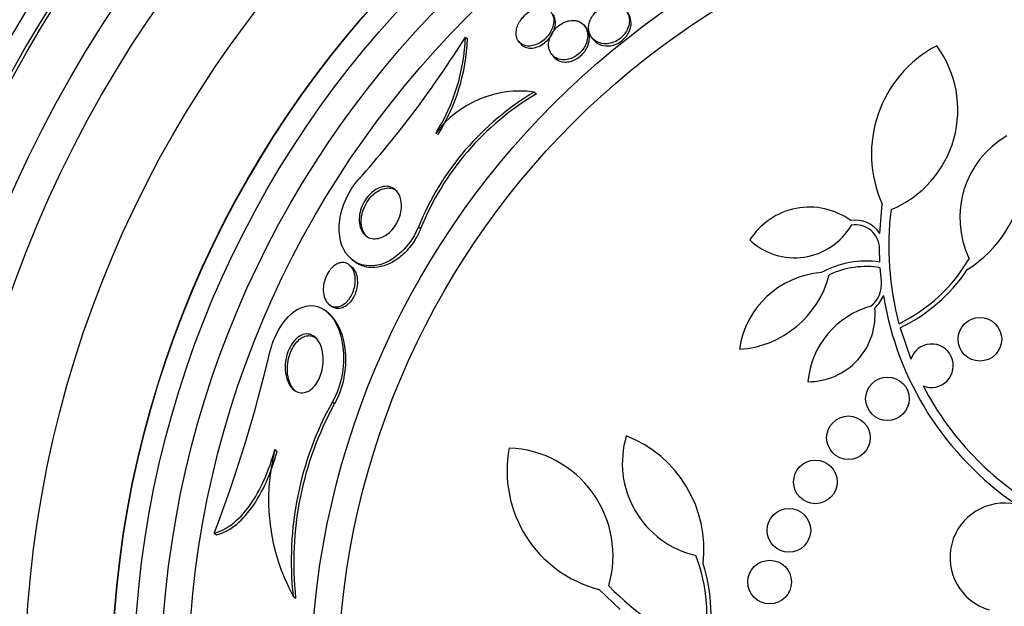
# Model space of a CAD drawing. Units: millimetres. Extents: x 0 to 1161, y 0 to 1214.
# Drawn here: x 661 to 679, y 835 to 846 of the extents above; entities that cross this region are included whole.
import ezdxf
from ezdxf import colors
from ezdxf.entities.mleader import LeaderData, LeaderLine
from ezdxf.math import Vec2, Vec3

# ---------------------------------------------------------------- set-up
doc = ezdxf.new("R2010")
doc.units = ezdxf.units.MM
doc.layers.add('DV1_Défaut', color=7, linetype='Continuous')
doc.layers.add('Défaut', color=7, linetype='Continuous')

# ---------------------------------------------------------------- blocks, each defined once
blk = doc.blocks.new('_DOT')
at = {"color": 0}
blk.add_line((0, 0), (-1, 0), dxfattribs=at)
at = {"color": 0, "const_width": 0.333}
blk.add_lwpolyline([(-0.1665, 0, 1), (0.1665, 0, 1)], format="xyb", close=True, dxfattribs=at)
blk = doc.blocks.new('SE')
at = {"layer": 'DV1_Défaut', "color": 7, "linetype": 'Continuous'}
for p, q in [((671.442, 845.814), (671.41, 845.854)), ((669.223, 845.643), (669.26, 845.613)), ((670.204, 845.562), (670.235, 845.524)), ((671.547, 845.632), (671.579, 845.592)), ((670.809, 845.325), (670.84, 845.285)), ((670.489, 844.635), (670.529, 844.602)), ((676.835, 842.039), (676.882, 842.575)), ((668.361, 842.158), (668.401, 842.126)), ((676.839, 841.511), (676.831, 841.762)), ((667.14, 841.557), (667.18, 841.526)), ((667.103, 841.451), (667.09, 841.461)), ((676.867, 841.167), (676.845, 841.409)), ((666.708, 840.576), (666.664, 840.611)), ((666.72, 840.733), (666.759, 840.701)), ((677.21, 840.304), (677.406, 839.729)), ((666.78, 838.945), (666.822, 838.912)), ((665.723, 838.067), (665.764, 838.034)), ((664.608, 836.534), (664.65, 836.501)), ((666.058, 835.379), (666.105, 835.341)), ((672.069, 835.13), (671.679, 835.5))]:
    blk.add_line(p, q, dxfattribs=at)
for centre, radius in [((681.626, 833.635), 26.834), ((681.626, 833.635), 26.588), ((681.626, 833.635), 26.535), ((681.626, 833.635), 26.346), ((681.626, 833.635), 25.906), ((681.626, 833.635), 23.976), ((681.626, 833.635), 23.645), ((681.626, 833.635), 23.585), ((681.626, 833.635), 22.655), ((681.626, 833.635), 22), ((681.626, 833.635), 20.5), ((681.626, 833.635), 18.906), ((681.626, 833.635), 18.9), ((681.626, 833.635), 18.5), ((681.626, 833.635), 18), ((681.626, 833.635), 17.5), ((681.626, 833.635), 15.25), ((681.626, 833.635), 14.75), ((678.676, 840.094), 0.4), ((676.976, 839.001), 0.4), ((676.26, 838.285), 0.4), ((675.653, 837.474), 0.4), ((675.167, 836.585), 0.4), ((674.813, 835.636), 0.4)]:
    blk.add_circle(centre, radius, dxfattribs=at)
for centre, radius, start, end in [((681.626, 833.635), 30, 300.2208, 239.7792), ((681.626, 833.635), 25.851, 0, 146.4721), ((652.95, 855.82), 19.193, 318.2231, 327.978), ((665.681, 845.769), 3.544, 327.712, 357.9496), ((665.723, 845.735), 3.539, 327.7388, 358.0333), ((678.931, 843.498), 2.247, 117.8149, 204.2629), ((676.289, 844.308), 1.981, 292.3747, 36.4658), ((673.097, 840.242), 5.109, 120.6984, 157.9645), ((673.124, 840.22), 5.093, 120.6323, 158.0166), ((670.224, 842.726), 1.927, 82.1076, 143.3488), ((680.043, 842.328), 1.737, 120.1364, 205.7143), ((677.262, 843.274), 2.237, 301.8776, 353.41), ((675.542, 841.228), 1.293, 53.9198, 147.7295), ((682.53, 841.805), 5.528, 173.0339, 194.9381), ((676.394, 841.758), 0.523, 32.4706, 99.9916), ((675.274, 842.795), 1.204, 226.702, 329.7079), ((676.394, 841.758), 0.437, 0.4634, 100.6638), ((676.586, 839.818), 1.712, 81.5258, 118.7702), ((675.847, 843.122), 3.053, 296.084, 329.5279), ((675.888, 839.676), 1.647, 94.358, 171.834), ((676.586, 839.818), 1.612, 80.7733, 114.9162), ((675.847, 843.122), 3.131, 295.8127, 326.0496), ((674.139, 841.731), 1.825, 273.7083, 345.6877), ((676.355, 841.109), 0.515, 307.8773, 6.4162), ((676.355, 841.109), 0.587, 311.3431, 339.0013), ((682.572, 841.808), 5.741, 189.1123, 235.785), ((677.111, 839.16), 1.605, 105.9143, 174.4324), ((675.522, 840.543), 1.228, 269.647, 5.8688), ((677.787, 839.608), 0.4, 246.924, 162.4588), ((640.167, 845.869), 26.163, 339.0946, 346.7216), ((682.572, 841.808), 5.569, 207.4588, 242.1971), ((672.061, 836.02), 6.038, 151.0184, 186.0922), ((672.095, 835.996), 6.026, 151.0624, 186.2378), ((673.843, 837.818), 1.737, 163.2526, 257.1429), ((671.37, 836.233), 2.237, 353.3062, 68.7794), ((669.312, 837.149), 3.705, 165.6603, 208.5415), ((672.235, 837.678), 2.247, 169.2434, 255.6915), ((669.954, 836.117), 1.981, 343.8033, 87.8944), ((679.126, 836.085), 1, 77.4116, 253.8434), ((670.605, 835.032), 3.053, 347.5126, 20.9564), ((670.605, 835.032), 3.131, 347.2413, 17.4782), ((675.802, 839.436), 5.528, 224.4624, 246.3666)]:
    blk.add_arc(centre, radius, start, end, dxfattribs=at)
for points, knots in [([(672.011, 846.23), (671.974, 846.238), (671.933, 846.241), (671.889, 846.236), (671.854, 846.232), (671.817, 846.222), (671.78, 846.208), (671.743, 846.193), (671.706, 846.172), (671.671, 846.147), (671.642, 846.126), (671.615, 846.1), (671.591, 846.073), (671.569, 846.047), (671.55, 846.019), (671.535, 845.991), (671.518, 845.961), (671.506, 845.929), (671.498, 845.899), (671.486, 845.854), (671.484, 845.811), (671.489, 845.772), (671.494, 845.732), (671.507, 845.695), (671.526, 845.663), (671.549, 845.624), (671.581, 845.591), (671.621, 845.567), (671.664, 845.541), (671.716, 845.525), (671.774, 845.521), (671.81, 845.519), (671.85, 845.523), (671.89, 845.533), (671.924, 845.541), (671.959, 845.554), (671.992, 845.571), (672.025, 845.588), (672.058, 845.611), (672.087, 845.637), (672.113, 845.66), (672.136, 845.686), (672.156, 845.713), (672.176, 845.74), (672.192, 845.769), (672.204, 845.798), (672.221, 845.838), (672.231, 845.879), (672.234, 845.917), (672.238, 845.966), (672.231, 846.012), (672.217, 846.052), (672.202, 846.093), (672.178, 846.129), (672.148, 846.158), (672.112, 846.192), (672.065, 846.217), (672.011, 846.23)], [0, 0, 0, 0, 0.054558, 0.054558, 0.054558, 0.098328, 0.098328, 0.098328, 0.142544, 0.142544, 0.142544, 0.180509, 0.180509, 0.180509, 0.217012, 0.217012, 0.217012, 0.257332, 0.257332, 0.257332, 0.317102, 0.317102, 0.317102, 0.377699, 0.377699, 0.377699, 0.451219, 0.451219, 0.451219, 0.529362, 0.529362, 0.529362, 0.577492, 0.577492, 0.577492, 0.617436, 0.617436, 0.617436, 0.657676, 0.657676, 0.657676, 0.693644, 0.693644, 0.693644, 0.730477, 0.730477, 0.730477, 0.783215, 0.783215, 0.783215, 0.850866, 0.850866, 0.850866, 0.919428, 0.919428, 0.919428, 1, 1, 1, 1]), ([(670.662, 846.178), (670.63, 846.183), (670.594, 846.183), (670.556, 846.176), (670.518, 846.169), (670.476, 846.154), (670.435, 846.133), (670.401, 846.114), (670.365, 846.09), (670.334, 846.063), (670.306, 846.039), (670.28, 846.011), (670.258, 845.983), (670.235, 845.954), (670.216, 845.924), (670.201, 845.894), (670.184, 845.86), (670.172, 845.826), (670.165, 845.794), (670.156, 845.757), (670.154, 845.721), (670.157, 845.688), (670.16, 845.649), (670.171, 845.613), (670.189, 845.584), (670.209, 845.55), (670.239, 845.523), (670.275, 845.505), (670.311, 845.487), (670.356, 845.477), (670.406, 845.48), (670.439, 845.482), (670.475, 845.489), (670.512, 845.502), (670.548, 845.515), (670.587, 845.534), (670.623, 845.559), (670.654, 845.58), (670.684, 845.606), (670.71, 845.634), (670.735, 845.66), (670.757, 845.688), (670.775, 845.717), (670.795, 845.748), (670.811, 845.78), (670.822, 845.811), (670.835, 845.847), (670.843, 845.883), (670.846, 845.916), (670.849, 845.955), (670.846, 845.992), (670.836, 846.025), (670.825, 846.063), (670.806, 846.096), (670.779, 846.121), (670.749, 846.15), (670.709, 846.17), (670.662, 846.178)], [0, 0, 0, 0, 0.05193, 0.05193, 0.05193, 0.104431, 0.104431, 0.104431, 0.149297, 0.149297, 0.149297, 0.188916, 0.188916, 0.188916, 0.229116, 0.229116, 0.229116, 0.27414, 0.27414, 0.27414, 0.327201, 0.327201, 0.327201, 0.390128, 0.390128, 0.390128, 0.461293, 0.461293, 0.461293, 0.533182, 0.533182, 0.533182, 0.580138, 0.580138, 0.580138, 0.627551, 0.627551, 0.627551, 0.668583, 0.668583, 0.668583, 0.707296, 0.707296, 0.707296, 0.748965, 0.748965, 0.748965, 0.797437, 0.797437, 0.797437, 0.855453, 0.855453, 0.855453, 0.923261, 0.923261, 0.923261, 1, 1, 1, 1]), ([(670.235, 845.524), (670.257, 845.495), (670.287, 845.473), (670.323, 845.459), (670.355, 845.446), (670.392, 845.44), (670.433, 845.441), (670.466, 845.442), (670.502, 845.449), (670.539, 845.462), (670.576, 845.475), (670.615, 845.494), (670.652, 845.519), (670.683, 845.54), (670.713, 845.566), (670.74, 845.593), (670.764, 845.619), (670.787, 845.648), (670.805, 845.677), (670.825, 845.708), (670.84, 845.74), (670.852, 845.771), (670.865, 845.807), (670.873, 845.842), (670.876, 845.875), (670.88, 845.915), (670.877, 845.952), (670.868, 845.984), (670.859, 846.014), (670.846, 846.041), (670.827, 846.064)], [0, 0, 0, 0, 0.131825, 0.131825, 0.131825, 0.248632, 0.248632, 0.248632, 0.343634, 0.343634, 0.343634, 0.439599, 0.439599, 0.439599, 0.521776, 0.521776, 0.521776, 0.599002, 0.599002, 0.599002, 0.681998, 0.681998, 0.681998, 0.778512, 0.778512, 0.778512, 0.894108, 0.894108, 0.894108, 1, 1, 1, 1]), ([(671.579, 845.592), (671.599, 845.567), (671.622, 845.546), (671.65, 845.529), (671.692, 845.503), (671.744, 845.485), (671.802, 845.481), (671.838, 845.479), (671.878, 845.481), (671.919, 845.491), (671.952, 845.498), (671.987, 845.511), (672.021, 845.528), (672.055, 845.545), (672.088, 845.568), (672.117, 845.593), (672.143, 845.616), (672.167, 845.642), (672.186, 845.669), (672.206, 845.696), (672.223, 845.725), (672.235, 845.753), (672.253, 845.794), (672.263, 845.835), (672.266, 845.873), (672.27, 845.921), (672.264, 845.967), (672.25, 846.008), (672.24, 846.038), (672.224, 846.066), (672.205, 846.091)], [0, 0, 0, 0, 0.101492, 0.101492, 0.101492, 0.257774, 0.257774, 0.257774, 0.354662, 0.354662, 0.354662, 0.434734, 0.434734, 0.434734, 0.515428, 0.515428, 0.515428, 0.587186, 0.587186, 0.587186, 0.660285, 0.660285, 0.660285, 0.764675, 0.764675, 0.764675, 0.898902, 0.898902, 0.898902, 1, 1, 1, 1]), ([(671.25, 845.946), (671.215, 845.951), (671.177, 845.952), (671.137, 845.945), (671.104, 845.939), (671.068, 845.928), (671.034, 845.912), (670.999, 845.896), (670.963, 845.874), (670.931, 845.848), (670.903, 845.826), (670.877, 845.799), (670.854, 845.772), (670.832, 845.745), (670.813, 845.715), (670.798, 845.686), (670.781, 845.654), (670.769, 845.621), (670.761, 845.59), (670.75, 845.543), (670.748, 845.499), (670.753, 845.459), (670.759, 845.418), (670.772, 845.381), (670.791, 845.35), (670.814, 845.312), (670.847, 845.281), (670.887, 845.26), (670.921, 845.241), (670.961, 845.229), (671.006, 845.226), (671.041, 845.224), (671.079, 845.227), (671.118, 845.237), (671.151, 845.245), (671.185, 845.258), (671.218, 845.275), (671.251, 845.293), (671.283, 845.316), (671.312, 845.342), (671.338, 845.365), (671.362, 845.392), (671.382, 845.419), (671.403, 845.448), (671.42, 845.477), (671.433, 845.507), (671.452, 845.548), (671.463, 845.59), (671.467, 845.629), (671.473, 845.677), (671.469, 845.724), (671.457, 845.764), (671.444, 845.805), (671.424, 845.841), (671.396, 845.87), (671.365, 845.903), (671.324, 845.927), (671.276, 845.94), (671.267, 845.942), (671.259, 845.944), (671.25, 845.946)], [0, 0, 0, 0, 0.051256, 0.051256, 0.051256, 0.094066, 0.094066, 0.094066, 0.137226, 0.137226, 0.137226, 0.175261, 0.175261, 0.175261, 0.212952, 0.212952, 0.212952, 0.255109, 0.255109, 0.255109, 0.316958, 0.316958, 0.316958, 0.379525, 0.379525, 0.379525, 0.453443, 0.453443, 0.453443, 0.516138, 0.516138, 0.516138, 0.565071, 0.565071, 0.565071, 0.605586, 0.605586, 0.605586, 0.646373, 0.646373, 0.646373, 0.683212, 0.683212, 0.683212, 0.721054, 0.721054, 0.721054, 0.774517, 0.774517, 0.774517, 0.841973, 0.841973, 0.841973, 0.910189, 0.910189, 0.910189, 0.986597, 0.986597, 0.986597, 1, 1, 1, 1]), ([(670.84, 845.285), (670.857, 845.264), (670.877, 845.246), (670.9, 845.231), (670.939, 845.205), (670.987, 845.189), (671.042, 845.186), (671.076, 845.184), (671.114, 845.187), (671.153, 845.197), (671.185, 845.205), (671.219, 845.218), (671.252, 845.236), (671.285, 845.254), (671.317, 845.277), (671.346, 845.303), (671.372, 845.326), (671.396, 845.353), (671.416, 845.38), (671.436, 845.409), (671.453, 845.439), (671.466, 845.468), (671.484, 845.51), (671.495, 845.551), (671.499, 845.59), (671.505, 845.64), (671.5, 845.686), (671.488, 845.726), (671.478, 845.759), (671.462, 845.789), (671.442, 845.814)], [0, 0, 0, 0, 0.090166, 0.090166, 0.090166, 0.242859, 0.242859, 0.242859, 0.338832, 0.338832, 0.338832, 0.419282, 0.419282, 0.419282, 0.500261, 0.500261, 0.500261, 0.573479, 0.573479, 0.573479, 0.648916, 0.648916, 0.648916, 0.755879, 0.755879, 0.755879, 0.89091, 0.89091, 0.89091, 1, 1, 1, 1]), ([(668.361, 842.158), (668.239, 841.858), (667.982, 841.59), (667.495, 841.397), (667.277, 841.44), (666.98, 841.693), (666.892, 841.909), (666.917, 842.45), (667.048, 842.791), (667.264, 843.033)], [0, 0, 0, 0, 0.25, 0.25, 0.5, 0.5, 0.75, 0.75, 1, 1, 1, 1]), ([(667.816, 842.899), (667.866, 842.89), (667.911, 842.866), (667.947, 842.831), (667.981, 842.798), (668.008, 842.753), (668.026, 842.701), (668.044, 842.646), (668.053, 842.58), (668.048, 842.509), (668.044, 842.461), (668.035, 842.409), (668.018, 842.356), (668.004, 842.312), (667.985, 842.266), (667.961, 842.224), (667.936, 842.181), (667.907, 842.139), (667.875, 842.103), (667.845, 842.071), (667.813, 842.042), (667.78, 842.019), (667.746, 841.995), (667.712, 841.976), (667.678, 841.964), (667.64, 841.949), (667.602, 841.942), (667.568, 841.94), (667.526, 841.939), (667.487, 841.946), (667.452, 841.96), (667.411, 841.977), (667.376, 842.005), (667.347, 842.041), (667.316, 842.081), (667.292, 842.132), (667.281, 842.191), (667.271, 842.24), (667.269, 842.295), (667.275, 842.353), (667.281, 842.401), (667.293, 842.453), (667.311, 842.503), (667.33, 842.555), (667.356, 842.607), (667.387, 842.654), (667.414, 842.695), (667.445, 842.734), (667.478, 842.766), (667.509, 842.797), (667.543, 842.823), (667.576, 842.843), (667.611, 842.865), (667.646, 842.88), (667.68, 842.89), (667.719, 842.901), (667.757, 842.905), (667.791, 842.902), (667.8, 842.901), (667.808, 842.9), (667.816, 842.899)], [0, 0, 0, 0, 0.072818, 0.072818, 0.072818, 0.142147, 0.142147, 0.142147, 0.215374, 0.215374, 0.215374, 0.264908, 0.264908, 0.264908, 0.306963, 0.306963, 0.306963, 0.349263, 0.349263, 0.349263, 0.387907, 0.387907, 0.387907, 0.42761, 0.42761, 0.42761, 0.472776, 0.472776, 0.472776, 0.526734, 0.526734, 0.526734, 0.591113, 0.591113, 0.591113, 0.663368, 0.663368, 0.663368, 0.722403, 0.722403, 0.722403, 0.770668, 0.770668, 0.770668, 0.819416, 0.819416, 0.819416, 0.861187, 0.861187, 0.861187, 0.900123, 0.900123, 0.900123, 0.941411, 0.941411, 0.941411, 0.988851, 0.988851, 0.988851, 1, 1, 1, 1]), ([(667.429, 841.966), (667.415, 841.978), (667.402, 841.991), (667.389, 842.005), (667.357, 842.045), (667.333, 842.095), (667.32, 842.154), (667.309, 842.202), (667.306, 842.258), (667.312, 842.316), (667.317, 842.364), (667.329, 842.416), (667.347, 842.467), (667.365, 842.519), (667.39, 842.572), (667.421, 842.62), (667.448, 842.661), (667.479, 842.7), (667.513, 842.733), (667.543, 842.764), (667.577, 842.79), (667.61, 842.811), (667.645, 842.833), (667.68, 842.849), (667.714, 842.859), (667.753, 842.87), (667.79, 842.875), (667.825, 842.872), (667.866, 842.869), (667.904, 842.857), (667.937, 842.837), (667.947, 842.831), (667.956, 842.825), (667.965, 842.818)], [0, 0, 0, 0, 0.0538259, 0.0538259, 0.0538259, 0.1986984, 0.1986984, 0.1986984, 0.3184024, 0.3184024, 0.3184024, 0.4160362, 0.4160362, 0.4160362, 0.5146737, 0.5146737, 0.5146737, 0.5988783, 0.5988783, 0.5988783, 0.6769214, 0.6769214, 0.6769214, 0.7593883, 0.7593883, 0.7593883, 0.8539998, 0.8539998, 0.8539998, 0.9666362, 0.9666362, 0.9666362, 1, 1, 1, 1]), ([(668.401, 842.126), (668.374, 842.059), (668.34, 841.991), (668.301, 841.927), (668.251, 841.845), (668.191, 841.767), (668.127, 841.701), (668.067, 841.639), (668.002, 841.586), (667.937, 841.544), (667.868, 841.499), (667.798, 841.466), (667.73, 841.444), (667.652, 841.419), (667.576, 841.408), (667.505, 841.41), (667.42, 841.412), (667.341, 841.432), (667.272, 841.467), (667.239, 841.483), (667.209, 841.503), (667.18, 841.525)], [0, 0, 0, 0, 0.114566, 0.114566, 0.114566, 0.261199, 0.261199, 0.261199, 0.397399, 0.397399, 0.397399, 0.540561, 0.540561, 0.540561, 0.706298, 0.706298, 0.706298, 0.906212, 0.906212, 0.906212, 1, 1, 1, 1]), ([(666.96, 841.503), (667.003, 841.505), (667.043, 841.493), (667.076, 841.471), (667.104, 841.452), (667.129, 841.425), (667.148, 841.392), (667.171, 841.354), (667.187, 841.306), (667.195, 841.252), (667.201, 841.208), (667.202, 841.159), (667.195, 841.108), (667.19, 841.068), (667.18, 841.025), (667.165, 840.983), (667.153, 840.947), (667.136, 840.911), (667.117, 840.878), (667.097, 840.846), (667.074, 840.815), (667.05, 840.789), (667.027, 840.765), (667.002, 840.745), (666.977, 840.73), (666.952, 840.714), (666.926, 840.703), (666.9, 840.696), (666.871, 840.688), (666.843, 840.687), (666.817, 840.69), (666.786, 840.695), (666.757, 840.706), (666.732, 840.724), (666.702, 840.744), (666.677, 840.774), (666.657, 840.81), (666.635, 840.85), (666.62, 840.899), (666.615, 840.954), (666.61, 840.997), (666.611, 841.045), (666.619, 841.095), (666.625, 841.135), (666.636, 841.177), (666.652, 841.218), (666.668, 841.259), (666.689, 841.3), (666.713, 841.337), (666.735, 841.368), (666.759, 841.397), (666.784, 841.42), (666.808, 841.442), (666.833, 841.46), (666.858, 841.473), (666.884, 841.487), (666.911, 841.496), (666.936, 841.5), (666.944, 841.502), (666.952, 841.503), (666.96, 841.503)], [0, 0, 0, 0, 0.072615, 0.072615, 0.072615, 0.135251, 0.135251, 0.135251, 0.208691, 0.208691, 0.208691, 0.268774, 0.268774, 0.268774, 0.316667, 0.316667, 0.316667, 0.357196, 0.357196, 0.357196, 0.397934, 0.397934, 0.397934, 0.435588, 0.435588, 0.435588, 0.474944, 0.474944, 0.474944, 0.52038, 0.52038, 0.52038, 0.575301, 0.575301, 0.575301, 0.641309, 0.641309, 0.641309, 0.71535, 0.71535, 0.71535, 0.773242, 0.773242, 0.773242, 0.82015, 0.82015, 0.82015, 0.867539, 0.867539, 0.867539, 0.908056, 0.908056, 0.908056, 0.946096, 0.946096, 0.946096, 0.986945, 0.986945, 0.986945, 1, 1, 1, 1]), ([(667.102, 841.448), (667.136, 841.429), (667.165, 841.398), (667.188, 841.36), (667.21, 841.322), (667.226, 841.274), (667.234, 841.221), (667.24, 841.177), (667.241, 841.128), (667.235, 841.077), (667.229, 841.036), (667.22, 840.993), (667.205, 840.951), (667.193, 840.916), (667.176, 840.88), (667.157, 840.847), (667.137, 840.814), (667.114, 840.783), (667.089, 840.758), (667.067, 840.734), (667.042, 840.714), (667.017, 840.698), (666.992, 840.682), (666.965, 840.671), (666.94, 840.665), (666.911, 840.657), (666.883, 840.656), (666.857, 840.659), (666.826, 840.663), (666.797, 840.675), (666.772, 840.692), (666.768, 840.695), (666.764, 840.698), (666.76, 840.701)], [0, 0, 0, 0, 0.138177, 0.138177, 0.138177, 0.278563, 0.278563, 0.278563, 0.394166, 0.394166, 0.394166, 0.486205, 0.486205, 0.486205, 0.564029, 0.564029, 0.564029, 0.642256, 0.642256, 0.642256, 0.714515, 0.714515, 0.714515, 0.790033, 0.790033, 0.790033, 0.877252, 0.877252, 0.877252, 0.982753, 0.982753, 0.982753, 1, 1, 1, 1]), ([(665.631, 839.86), (665.709, 840.187), (665.914, 840.513), (666.355, 840.767), (666.564, 840.716), (666.858, 840.423), (666.955, 840.18), (667.004, 839.598), (666.949, 839.231), (666.78, 838.945)], [0, 0, 0, 0, 0.25, 0.25, 0.5, 0.5, 0.75, 0.75, 1, 1, 1, 1]), ([(666.822, 838.912), (666.991, 839.198), (667.046, 839.567), (666.995, 840.149), (666.897, 840.392), (666.735, 840.553), (666.72, 840.566), (666.704, 840.579)], [0, 0, 0, 0, 0.476095, 0.476095, 0.952191, 0.952191, 1, 1, 1, 1]), ([(666.245, 840.182), (666.287, 840.194), (666.327, 840.195), (666.364, 840.185), (666.4, 840.176), (666.434, 840.157), (666.463, 840.131), (666.499, 840.1), (666.529, 840.058), (666.552, 840.009), (666.579, 839.952), (666.599, 839.884), (666.607, 839.808), (666.614, 839.748), (666.614, 839.681), (666.606, 839.613), (666.6, 839.56), (666.588, 839.504), (666.57, 839.451), (666.555, 839.406), (666.536, 839.362), (666.513, 839.322), (666.49, 839.281), (666.463, 839.244), (666.434, 839.214), (666.407, 839.187), (666.379, 839.164), (666.35, 839.148), (666.32, 839.131), (666.29, 839.12), (666.261, 839.115), (666.219, 839.108), (666.179, 839.112), (666.143, 839.125), (666.097, 839.142), (666.057, 839.173), (666.023, 839.213), (665.989, 839.255), (665.962, 839.307), (665.943, 839.367), (665.923, 839.433), (665.911, 839.51), (665.913, 839.593), (665.914, 839.649), (665.921, 839.71), (665.936, 839.769), (665.947, 839.819), (665.964, 839.869), (665.985, 839.916), (666.006, 839.963), (666.033, 840.008), (666.063, 840.046), (666.089, 840.079), (666.117, 840.108), (666.146, 840.13), (666.175, 840.152), (666.205, 840.168), (666.233, 840.178), (666.237, 840.18), (666.241, 840.181), (666.245, 840.182)], [0, 0, 0, 0, 0.054569, 0.054569, 0.054569, 0.10858, 0.10858, 0.10858, 0.173926, 0.173926, 0.173926, 0.249427, 0.249427, 0.249427, 0.310132, 0.310132, 0.310132, 0.357327, 0.357327, 0.357327, 0.396583, 0.396583, 0.396583, 0.436074, 0.436074, 0.436074, 0.472169, 0.472169, 0.472169, 0.509903, 0.509903, 0.509903, 0.564511, 0.564511, 0.564511, 0.633752, 0.633752, 0.633752, 0.703777, 0.703777, 0.703777, 0.781273, 0.781273, 0.781273, 0.833753, 0.833753, 0.833753, 0.876707, 0.876707, 0.876707, 0.920046, 0.920046, 0.920046, 0.95787, 0.95787, 0.95787, 0.994927, 0.994927, 0.994927, 1, 1, 1, 1]), ([(666.11, 839.134), (666.1, 839.143), (666.091, 839.152), (666.081, 839.161), (666.046, 839.198), (666.017, 839.245), (665.995, 839.3), (665.971, 839.362), (665.956, 839.436), (665.953, 839.517), (665.951, 839.575), (665.955, 839.637), (665.967, 839.7), (665.976, 839.751), (665.991, 839.804), (666.011, 839.854), (666.031, 839.904), (666.057, 839.953), (666.087, 839.995), (666.112, 840.031), (666.141, 840.063), (666.17, 840.087), (666.198, 840.111), (666.228, 840.129), (666.256, 840.141), (666.288, 840.154), (666.319, 840.16), (666.348, 840.161), (666.391, 840.161), (666.431, 840.149), (666.466, 840.127), (666.475, 840.122), (666.484, 840.115), (666.493, 840.108)], [0, 0, 0, 0, 0.035889, 0.035889, 0.035889, 0.172267, 0.172267, 0.172267, 0.327394, 0.327394, 0.327394, 0.439078, 0.439078, 0.439078, 0.52888, 0.52888, 0.52888, 0.619625, 0.619625, 0.619625, 0.69713, 0.69713, 0.69713, 0.770816, 0.770816, 0.770816, 0.85138, 0.85138, 0.85138, 0.969251, 0.969251, 0.969251, 1, 1, 1, 1]), ([(664.608, 836.534), (664.717, 836.561), (664.827, 836.615), (665.049, 836.785), (665.155, 836.897), (665.356, 837.176), (665.446, 837.336), (665.604, 837.688), (665.67, 837.874), (665.723, 838.067)], [0, 0, 0, 0, 0.25, 0.25, 0.5, 0.5, 0.75, 0.75, 1, 1, 1, 1]), ([(664.65, 836.501), (664.759, 836.528), (664.869, 836.582), (665.091, 836.752), (665.197, 836.864), (665.398, 837.142), (665.488, 837.302), (665.646, 837.655), (665.711, 837.841), (665.764, 838.034)], [0, 0, 0, 0, 0.25, 0.25, 0.5, 0.5, 0.75, 0.75, 1, 1, 1, 1])]:
    blk.add_open_spline(points, degree=3, knots=knots, dxfattribs=at)

msp = doc.modelspace()

# ---------------------------------------------------------------- block references
at = {"layer": 'Défaut'}
msp.add_blockref('SE', (0, 0), dxfattribs=at)

# ---------------------------------------------------------------- leaders
at = {"layer": 'Défaut', "color": 7, "linetype": 'Continuous'}
ml = msp.add_multileader_mtext('Standard', dxfattribs=at)
ml.set_content('{\\pxsm0.9;\\fSolid Edge ISO|b1||i0||c0|p34;\\W1.;01/02/2018\\P}', color=256)
ml.set_leader_properties()
ml.set_arrow_properties(name='DOT')
ml.build(insert=Vec2(0, 0))
ml.multileader.update_dxf_attribs({"leader_type": 0, "dogleg_length": 0, "arrow_head_size": 12})
ctx = ml.context
ctx.base_point, ctx.char_height, ctx.arrow_head_size, ctx.landing_gap_size = Vec3(997.976, 1206.593), 12, 12, 4.2
notes = []
notes.append((ctx, [(0, (0, 0, 0), (0, 0), (1, 0), 1, [])]))
ctx.mtext.insert = Vec3(999.976, 1212.713)
for ctx, leaders in notes:
    for number, flags, end, landing, length, lines in leaders:
        leader = LeaderData()
        leader.index, (leader.has_last_leader_line, leader.has_dogleg_vector, leader.attachment_direction) = number, flags
        leader.last_leader_point, leader.dogleg_vector, leader.dogleg_length = Vec3(end), Vec3(landing), length
        for number, points, colour, breaks in lines:
            line = LeaderLine()
            line.index, line.vertices, line.color, line.breaks = number, Vec3.list(points), colors.encode_raw_color(colour), breaks
            leader.lines.append(line)
        ctx.leaders.append(leader)

doc.saveas('drawing.dxf')
